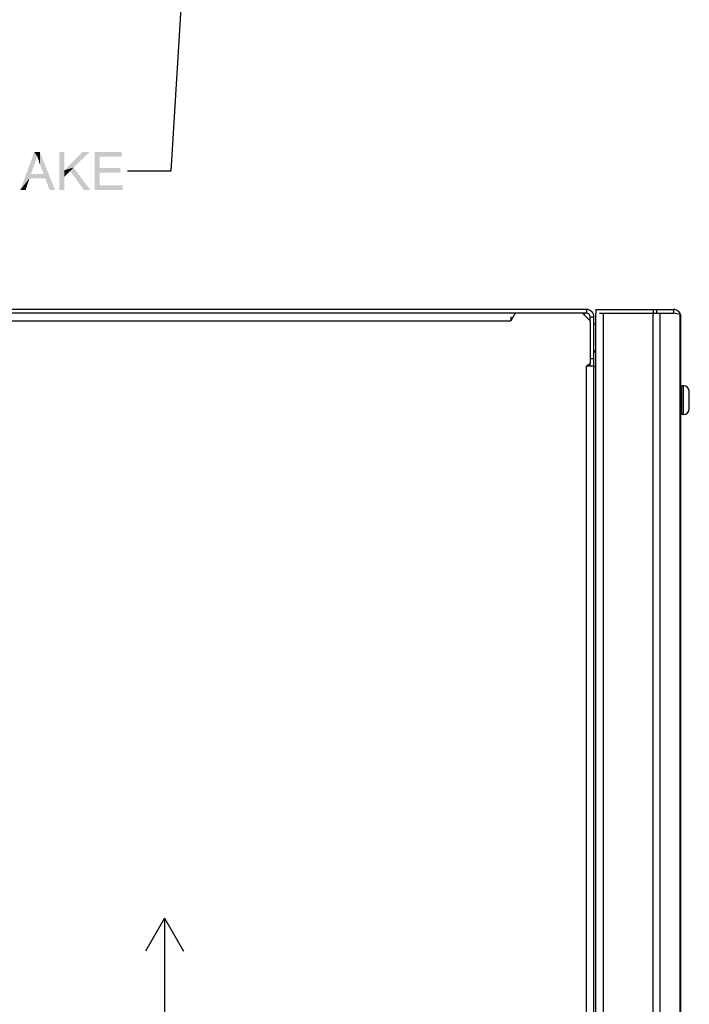
# Paper-space layout '46058_1_1' of a CAD drawing. Units: millimetres. Extents: x 0 to 594, y 0 to 420.
# Drawn here: x 214 to 276, y 125 to 216 of the extents above; entities that cross this region are included whole.
import ezdxf

# ---------------------------------------------------------------- set-up
doc = ezdxf.new("R2010")
doc.units = ezdxf.units.MM
doc.header["$LTSCALE"] = 32.67
doc.layers.get('0').update_dxf_attribs({"linetype": 'CONTINUOUS'})
doc.layers.add('02___PRT_ALL_AXES', color=7, linetype='CONTINUOUS')
doc.layers.add('AMBIENT-COVERS', color=7, linetype='CONTINUOUS')
doc.styles.get("Standard").update_dxf_attribs({"font": 'arial.ttf'})
doc.dimstyles.get("Standard").update_dxf_attribs({"dimtxt": 3.5, "dimasz": 3.5, "dimexe": 1, "dimexo": 0.0625, "dimtad": 1, "dimdec": 1, "dimdsep": 46, "dimtxsty": 'Standard', "dimblk": '_FILLED', "dimblk1": '_FILLED', "dimblk2": '_FILLED', "dimcen": 0.09, "dimclrt": 5, "dimadec": 1, "dimazin": 2, "dimtp": 0.1, "dimtm": 0.1, "dimtfac": 1, "dimtdec": 1, "dimtofl": 0, "dimtmove": 0, "dimatfit": 3, "dimldrblk": '_FILLED', "dimfxl": 1, "dimtolj": 1, "dimarcsym": 0})

# ---------------------------------------------------------------- blocks, each defined once
blk = doc.blocks.new('_FILLED')
at = {"color": 0, "linetype": 'ByBlock'}
blk.add_solid([(0, 0), (-1, 0.357), (-1, -0.357)], dxfattribs=at)

psp = doc.layouts.new('46058_1_1')

# ---------------------------------------------------------------- linework, layer by layer
at = {"color": 3, "linetype": 'Continuous'}
for p, q in [((266.922, 188.9548), (188.872, 188.9548)), ((195.872, 187.9048), (259.922, 187.9048)), ((260.3261, 188.6048), (259.922, 187.9048)), ((259.922, 188.2548), (259.922, 187.9048)), ((266.572, 188.6048), (260.3261, 188.6048)), ((267.272, 187.9048), (266.572, 188.6048)), ((266.747, 188.4298), (266.747, 188.6048)), ((267.272, 187.9048), (267.272, 183.9069)), ((267.622, 55.9548), (267.622, 188.2548)), ((267.272, 183.9069), (266.922, 183.7048)), ((266.922, 55.9548), (266.922, 183.7048)), ((267.622, 183.7048), (266.922, 183.7048))]:
    psp.add_line(p, q, dxfattribs=at)
at = {"color": 7, "linetype": 'Continuous'}
for p, q in [((266.922, 188.9548), (266.922, 188.6048)), ((260.3261, 188.6048), (195.4678, 188.6048)), ((266.922, 188.6048), (266.572, 188.6048)), ((267.272, 187.9048), (267.272, 188.2548)), ((267.272, 188.2548), (267.622, 188.2548)), ((267.272, 184.4048), (267.622, 184.4048)), ((267.272, 183.7048), (267.272, 183.9069)), ((227.897, 132.6048), (226.147, 129.5737)), ((227.897, 132.6048), (227.897, 111.6048)), ((227.897, 132.6048), (229.647, 129.5737))]:
    psp.add_line(p, q, dxfattribs=at)
at = {"color": 3, "linetype": 'Continuous'}
psp.add_arc((266.922, 188.2548), 0.7, 0, 90, dxfattribs=at)
at = {"color": 7, "linetype": 'Continuous'}
psp.add_arc((266.922, 188.2548), 0.35, 0, 90, dxfattribs=at)
at = {"color": 3, "linetype": 'Continuous'}
psp.add_open_spline([(267.797, 183.6833), (267.7786, 183.6808), (267.7244, 183.6723), (267.6684, 183.6661), (267.6349, 183.6515)], degree=3, knots=[0, 0, 0, 0, 0.3365566, 1, 1, 1, 1], dxfattribs=at)
at = {"color": 5, "linetype": 'Continuous'}
for points in [[(216.1008, 203.1497), (214.5453, 200.0127), (215.8416, 203.5127)], [(215.8416, 203.5127), (216.3601, 203.5127), (216.1008, 203.1497)], [(216.1527, 202.9941), (216.1008, 203.1497), (216.3601, 203.5127)], [(216.2305, 202.8127), (216.1527, 202.9941), (216.3601, 203.5127)], [(216.2823, 202.6053), (216.2305, 202.8127), (216.3601, 203.5127)], [(216.3601, 202.3979), (216.2823, 202.6053), (216.3601, 203.5127)], [(216.7231, 201.4904), (216.3601, 202.3979), (216.3601, 203.5127)], [(216.8527, 201.1016), (216.7231, 201.4904), (216.3601, 203.5127)], [(217.2675, 200.0127), (216.8527, 201.1016), (216.3601, 203.5127)], [(217.2675, 200.0127), (216.3601, 203.5127), (217.7601, 200.0127)], [(218.6157, 203.5127), (218.6157, 201.8275), (218.149, 200.0127)], [(218.6157, 203.5127), (218.149, 200.0127), (218.149, 203.5127)], [(220.949, 203.5127), (219.4712, 202.0867), (218.6157, 201.8275)], [(220.949, 203.5127), (218.6157, 201.8275), (220.2749, 203.5127)], [(221.4157, 203.5127), (223.9305, 203.5127), (221.8823, 203.0978)], [(221.8823, 203.0978), (221.4157, 200.0127), (221.4157, 203.5127)], [(221.8823, 203.0978), (223.9305, 203.5127), (223.9305, 203.0978)], [(216.1008, 203.1497), (215.9971, 202.7867), (214.5453, 200.0127)], [(215.9971, 202.7867), (215.8934, 202.4497), (214.5453, 200.0127)], [(215.8934, 202.4497), (215.5305, 201.4904), (214.5453, 200.0127)], [(221.8823, 203.0978), (221.8823, 202.0349), (221.4157, 200.0127)], [(215.5305, 201.4904), (215.4008, 201.1016), (214.5453, 200.0127)], [(215.5305, 201.4904), (216.7231, 201.4904), (215.4008, 201.1016)], [(216.8527, 201.1016), (215.4008, 201.1016), (216.7231, 201.4904)], [(218.6157, 201.8275), (218.6157, 201.2312), (218.149, 200.0127)], [(219.1601, 201.7756), (218.6157, 201.8275), (219.4712, 202.0867)], [(218.6157, 201.8275), (219.1601, 201.7756), (218.6157, 201.2312)], [(220.4305, 200.0127), (219.1601, 201.7756), (219.4712, 202.0867)], [(220.4305, 200.0127), (219.4712, 202.0867), (221.0268, 200.0127)], [(221.8823, 202.0349), (221.8823, 201.6201), (221.4157, 200.0127)], [(221.8823, 201.6201), (221.8823, 200.4275), (221.4157, 200.0127)], [(221.8823, 201.6201), (223.8008, 202.0349), (223.8008, 201.6201)], [(221.8823, 202.0349), (223.8008, 202.0349), (221.8823, 201.6201)], [(214.5453, 200.0127), (215.4008, 201.1016), (215.0379, 200.0127)], [(218.149, 200.0127), (218.6157, 201.2312), (218.6157, 200.0127)], [(221.8823, 200.4275), (224.0083, 200.4275), (221.4157, 200.0127)], [(221.4157, 200.0127), (224.0083, 200.4275), (224.0083, 200.0127)]]:
    psp.add_solid(points, dxfattribs=at)
at = {"layer": '02___PRT_ALL_AXES', "color": 7, "linetype": 'Continuous'}
for p, q in [((267.797, 187.7298), (267.6772, 187.5225)), ((267.797, 184.9298), (267.6772, 185.1372))]:
    psp.add_line(p, q, dxfattribs=at)
at = {"layer": 'AMBIENT-COVERS', "color": 7, "linetype": 'Continuous'}
for p, q in [((267.797, 188.9548), (267.797, 188.6048)), ((273.1043, 188.9548), (273.1043, 188.6048)), ((273.4215, 188.9548), (273.4215, 188.6048)), ((274.972, 188.9548), (274.972, 188.6048)), ((275.6064, 188.5507), (275.4942, 188.4983)), ((275.742, 179.2248), (275.742, 181.8848)), ((275.917, 181.8848), (275.742, 181.8848)), ((275.917, 179.2248), (275.917, 181.8848)), ((276.442, 179.7498), (276.442, 181.3598)), ((275.917, 179.2248), (275.742, 179.2248))]:
    psp.add_line(p, q, dxfattribs=at)
at = {"layer": 'AMBIENT-COVERS', "color": 3, "linetype": 'Continuous'}
for p, q in [((267.797, 188.9548), (274.972, 188.9548)), ((267.797, 55.9548), (267.797, 188.6048)), ((268.147, 188.6048), (274.972, 188.6048)), ((268.497, 55.9548), (268.497, 188.6048)), ((273.1043, 55.9548), (273.1043, 188.6048)), ((273.7387, 55.9548), (273.7387, 188.6048)), ((275.6064, 188.4755), (274.972, 188.6048)), ((275.6064, 55.9548), (275.6064, 188.4755)), ((275.672, 55.9548), (275.672, 188.2548))]:
    psp.add_line(p, q, dxfattribs=at)
for centre, radius, start, end in [((274.972, 188.2548), 0.7, 0, 90), ((275.297, 188.2543), 0.3749, 0.080054, 11.395803)]:
    psp.add_arc(centre, radius, start, end, dxfattribs=at)
at = {"layer": 'AMBIENT-COVERS', "color": 7, "linetype": 'Continuous'}
for centre, start, end in [((275.917, 181.3598), 0, 90), ((275.917, 179.7498), 270, 360)]:
    psp.add_arc(centre, 0.525, start, end, dxfattribs=at)
at = {"layer": 'AMBIENT-COVERS', "color": 3, "linetype": 'Continuous'}
for points in [[(275.6064, 188.4755), (275.6202, 188.4519), (275.6325, 188.4273), (275.6426, 188.4019)], [(275.6426, 188.4019), (275.652, 188.3781), (275.6595, 188.3535), (275.6646, 188.3284)]]:
    psp.add_open_spline(points, degree=3, dxfattribs=at)

# ---------------------------------------------------------------- leaders
at = {"color": 2, "linetype": 'Continuous'}
psp.add_leader([(230.3645, 232.8025), (228.4662, 201.7627), (224.4662, 201.7627)], dimstyle='Standard', override={"dimtad": 0}, dxfattribs=at)

doc.saveas('drawing.dxf')
